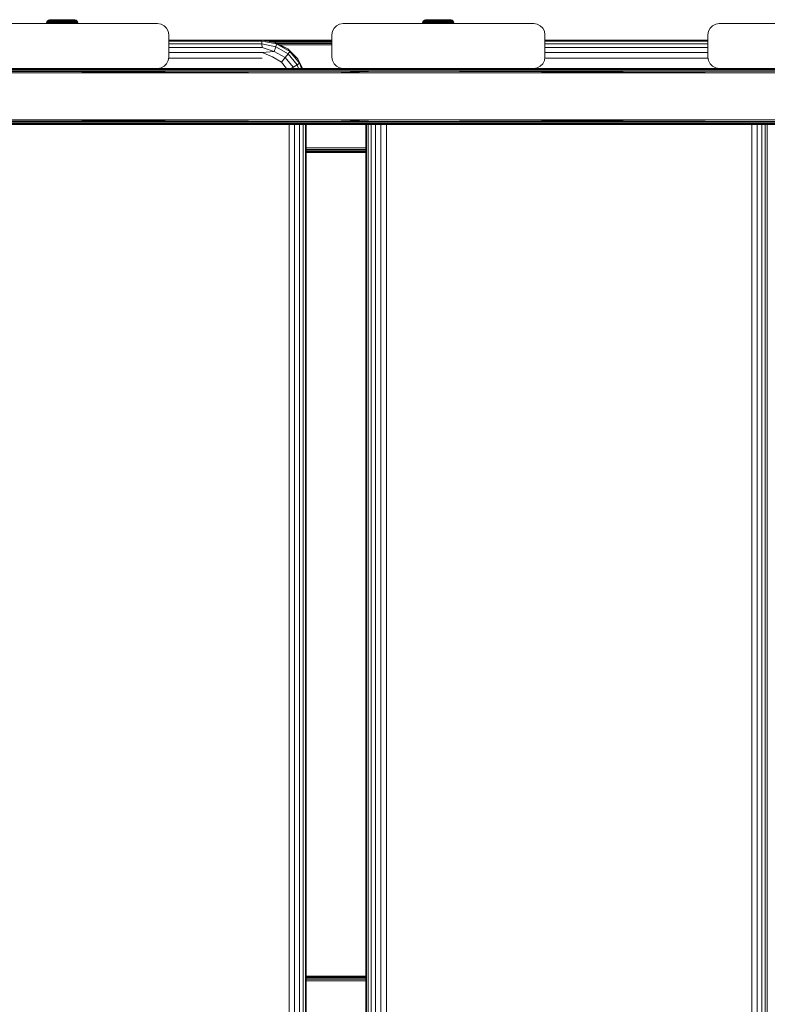
# Model space of a CAD drawing. Units: millimetres. Extents: x -68 to 578302, y -1972 to 596964.
# Drawn here: x 5454 to 5787, y 6479 to 6918 of the extents above; entities that cross this region are included whole.
import ezdxf

# ---------------------------------------------------------------- set-up
doc = ezdxf.new("R2010")
doc.units = ezdxf.units.MM
doc.layers.add('Контур', color=7, linetype='Continuous', lineweight=15)

msp = doc.modelspace()

# ---------------------------------------------------------------- linework, layer by layer
at = {"layer": 'Контур'}
for p, q in [((5465.706, 6917.324), (5465.991, 6917.743)), ((5466.064, 6917.743), (5465.782, 6917.324)), ((5465.991, 6917.743), (5466.387, 6918.059)), ((5465.991, 6917.743), (5466.064, 6917.743)), ((5466.282, 6917.743), (5466.009, 6917.324)), ((5466.282, 6917.743), (5466.064, 6917.743)), ((5466.639, 6917.743), (5466.282, 6917.743)), ((5466.639, 6917.743), (5466.382, 6917.324)), ((5466.387, 6918.059), (5466.859, 6918.244)), ((5466.387, 6918.059), (5466.456, 6918.059)), ((5466.661, 6918.059), (5466.456, 6918.059)), ((5467.129, 6917.743), (5466.639, 6917.743)), ((5466.996, 6918.059), (5466.661, 6918.059)), ((5467.237, 6918.287), (5466.859, 6918.244)), ((5466.859, 6918.244), (5466.923, 6918.244)), ((5467.129, 6917.743), (5466.893, 6917.324)), ((5467.111, 6918.244), (5466.923, 6918.244)), ((5467.456, 6918.059), (5466.996, 6918.059)), ((5467.421, 6918.244), (5467.111, 6918.244)), ((5467.739, 6917.743), (5467.129, 6917.743)), ((5467.237, 6918.287), (5467.314, 6918.287)), ((5467.314, 6918.287), (5467.54, 6918.287)), ((5467.846, 6918.244), (5467.421, 6918.244)), ((5468.029, 6918.059), (5467.456, 6918.059)), ((5467.739, 6917.743), (5467.529, 6917.324)), ((5467.54, 6918.287), (5467.91, 6918.287)), ((5468.456, 6917.743), (5467.739, 6917.743)), ((5468.375, 6918.244), (5467.846, 6918.244)), ((5467.91, 6918.287), (5468.414, 6918.287)), ((5468.703, 6918.059), (5468.029, 6918.059)), ((5468.456, 6917.743), (5468.278, 6917.324)), ((5468.997, 6918.244), (5468.375, 6918.244)), ((5468.414, 6918.287), (5469.036, 6918.287)), ((5469.264, 6917.743), (5468.456, 6917.743)), ((5469.462, 6918.059), (5468.703, 6918.059)), ((5469.698, 6918.244), (5468.997, 6918.244)), ((5469.036, 6918.287), (5469.759, 6918.287)), ((5469.264, 6917.743), (5469.122, 6917.324)), ((5469.264, 6917.743), (5470.146, 6917.743)), ((5469.462, 6918.059), (5470.291, 6918.059)), ((5469.698, 6918.244), (5470.463, 6918.244)), ((5469.759, 6918.287), (5470.561, 6918.287)), ((5470.042, 6917.324), (5470.146, 6917.743)), ((5471.081, 6917.743), (5470.146, 6917.743)), ((5471.169, 6918.059), (5470.291, 6918.059)), ((5471.274, 6918.244), (5470.463, 6918.244)), ((5470.561, 6918.287), (5471.421, 6918.287)), ((5471.081, 6917.743), (5471.017, 6917.324)), ((5472.048, 6917.743), (5471.081, 6917.743)), ((5472.078, 6918.059), (5471.169, 6918.059)), ((5471.274, 6918.244), (5472.113, 6918.244)), ((5471.421, 6918.287), (5472.312, 6918.287)), ((5472.048, 6917.743), (5472.027, 6917.324)), ((5473.027, 6917.743), (5472.048, 6917.743)), ((5472.997, 6918.059), (5472.078, 6918.059)), ((5472.962, 6918.244), (5472.113, 6918.244)), ((5472.312, 6918.287), (5473.211, 6918.287)), ((5473.801, 6918.244), (5472.962, 6918.244)), ((5473.906, 6918.059), (5472.997, 6918.059)), ((5473.027, 6917.743), (5473.048, 6917.324)), ((5473.994, 6917.743), (5473.027, 6917.743)), ((5473.211, 6918.287), (5474.089, 6918.287)), ((5474.612, 6918.244), (5473.801, 6918.244)), ((5474.784, 6918.059), (5473.906, 6918.059)), ((5473.994, 6917.743), (5474.058, 6917.324)), ((5474.929, 6917.743), (5473.994, 6917.743)), ((5474.089, 6918.287), (5474.924, 6918.287)), ((5475.377, 6918.244), (5474.612, 6918.244)), ((5475.612, 6918.059), (5474.784, 6918.059)), ((5474.924, 6918.287), (5475.689, 6918.287)), ((5474.929, 6917.743), (5475.033, 6917.324)), ((5475.81, 6917.743), (5474.929, 6917.743)), ((5476.078, 6918.244), (5475.377, 6918.244)), ((5476.372, 6918.059), (5475.612, 6918.059)), ((5475.689, 6918.287), (5476.364, 6918.287)), ((5475.81, 6917.743), (5475.953, 6917.324)), ((5476.619, 6917.743), (5475.81, 6917.743)), ((5476.7, 6918.244), (5476.078, 6918.244)), ((5476.364, 6918.287), (5476.929, 6918.287)), ((5476.372, 6918.059), (5477.046, 6918.059)), ((5476.619, 6917.743), (5476.797, 6917.324)), ((5476.619, 6917.743), (5477.336, 6917.743)), ((5476.7, 6918.244), (5477.229, 6918.244)), ((5476.929, 6918.287), (5477.367, 6918.287)), ((5477.619, 6918.059), (5477.046, 6918.059)), ((5477.653, 6918.244), (5477.229, 6918.244)), ((5477.545, 6917.324), (5477.336, 6917.743)), ((5477.946, 6917.743), (5477.336, 6917.743)), ((5477.367, 6918.287), (5477.666, 6918.287)), ((5478.078, 6918.059), (5477.619, 6918.059)), ((5477.963, 6918.244), (5477.653, 6918.244)), ((5477.666, 6918.287), (5477.818, 6918.287)), ((5477.818, 6918.287), (5478.216, 6918.244)), ((5477.946, 6917.743), (5478.182, 6917.324)), ((5478.435, 6917.743), (5477.946, 6917.743)), ((5478.152, 6918.244), (5477.963, 6918.244)), ((5478.414, 6918.059), (5478.078, 6918.059)), ((5478.216, 6918.244), (5478.152, 6918.244)), ((5478.216, 6918.244), (5478.687, 6918.059)), ((5478.619, 6918.059), (5478.414, 6918.059)), ((5478.435, 6917.743), (5478.693, 6917.324)), ((5478.793, 6917.743), (5478.435, 6917.743)), ((5478.687, 6918.059), (5478.619, 6918.059)), ((5478.687, 6918.059), (5479.084, 6917.743)), ((5478.793, 6917.743), (5479.065, 6917.324)), ((5479.01, 6917.743), (5478.793, 6917.743)), ((5479.01, 6917.743), (5479.293, 6917.324)), ((5479.084, 6917.743), (5479.01, 6917.743)), ((5479.084, 6917.743), (5479.369, 6917.324)), ((5633.41, 6917.324), (5633.696, 6917.743)), ((5633.769, 6917.743), (5633.487, 6917.324)), ((5633.696, 6917.743), (5634.092, 6918.059)), ((5633.696, 6917.743), (5633.769, 6917.743)), ((5633.987, 6917.743), (5633.714, 6917.324)), ((5633.987, 6917.743), (5633.769, 6917.743)), ((5634.344, 6917.743), (5633.987, 6917.743)), ((5634.344, 6917.743), (5634.087, 6917.324)), ((5634.092, 6918.059), (5634.564, 6918.244)), ((5634.092, 6918.059), (5634.161, 6918.059)), ((5634.365, 6918.059), (5634.161, 6918.059)), ((5634.833, 6917.743), (5634.344, 6917.743)), ((5634.701, 6918.059), (5634.365, 6918.059)), ((5634.942, 6918.287), (5634.564, 6918.244)), ((5634.564, 6918.244), (5634.627, 6918.244)), ((5634.833, 6917.743), (5634.597, 6917.324)), ((5634.816, 6918.244), (5634.627, 6918.244)), ((5635.161, 6918.059), (5634.701, 6918.059)), ((5635.126, 6918.244), (5634.816, 6918.244)), ((5635.443, 6917.743), (5634.833, 6917.743)), ((5634.942, 6918.287), (5635.018, 6918.287)), ((5635.018, 6918.287), (5635.245, 6918.287)), ((5635.55, 6918.244), (5635.126, 6918.244)), ((5635.734, 6918.059), (5635.161, 6918.059)), ((5635.443, 6917.743), (5635.234, 6917.324)), ((5635.245, 6918.287), (5635.615, 6918.287)), ((5636.161, 6917.743), (5635.443, 6917.743)), ((5636.08, 6918.244), (5635.55, 6918.244)), ((5635.615, 6918.287), (5636.118, 6918.287)), ((5636.408, 6918.059), (5635.734, 6918.059)), ((5636.161, 6917.743), (5635.982, 6917.324)), ((5636.702, 6918.244), (5636.08, 6918.244)), ((5636.118, 6918.287), (5636.74, 6918.287)), ((5636.969, 6917.743), (5636.161, 6917.743)), ((5637.167, 6918.059), (5636.408, 6918.059)), ((5637.403, 6918.244), (5636.702, 6918.244)), ((5636.74, 6918.287), (5637.463, 6918.287)), ((5636.969, 6917.743), (5636.826, 6917.324)), ((5636.969, 6917.743), (5637.85, 6917.743)), ((5637.167, 6918.059), (5637.995, 6918.059)), ((5637.403, 6918.244), (5638.168, 6918.244)), ((5637.463, 6918.287), (5638.266, 6918.287)), ((5637.746, 6917.324), (5637.85, 6917.743)), ((5638.785, 6917.743), (5637.85, 6917.743)), ((5638.873, 6918.059), (5637.995, 6918.059)), ((5638.978, 6918.244), (5638.168, 6918.244)), ((5638.266, 6918.287), (5639.125, 6918.287)), ((5638.785, 6917.743), (5638.722, 6917.324)), ((5639.753, 6917.743), (5638.785, 6917.743)), ((5639.782, 6918.059), (5638.873, 6918.059)), ((5638.978, 6918.244), (5639.818, 6918.244)), ((5639.125, 6918.287), (5640.017, 6918.287)), ((5639.753, 6917.743), (5639.731, 6917.324)), ((5640.731, 6917.743), (5639.753, 6917.743)), ((5640.702, 6918.059), (5639.782, 6918.059)), ((5640.666, 6918.244), (5639.818, 6918.244)), ((5640.017, 6918.287), (5640.915, 6918.287)), ((5641.506, 6918.244), (5640.666, 6918.244)), ((5641.611, 6918.059), (5640.702, 6918.059)), ((5640.731, 6917.743), (5640.752, 6917.324)), ((5641.699, 6917.743), (5640.731, 6917.743)), ((5640.915, 6918.287), (5641.794, 6918.287)), ((5642.316, 6918.244), (5641.506, 6918.244)), ((5642.489, 6918.059), (5641.611, 6918.059)), ((5641.699, 6917.743), (5641.762, 6917.324)), ((5642.634, 6917.743), (5641.699, 6917.743)), ((5641.794, 6918.287), (5642.628, 6918.287)), ((5643.081, 6918.244), (5642.316, 6918.244)), ((5643.317, 6918.059), (5642.489, 6918.059)), ((5642.628, 6918.287), (5643.394, 6918.287)), ((5642.634, 6917.743), (5642.738, 6917.324)), ((5643.515, 6917.743), (5642.634, 6917.743)), ((5643.782, 6918.244), (5643.081, 6918.244)), ((5644.076, 6918.059), (5643.317, 6918.059)), ((5643.394, 6918.287), (5644.068, 6918.287)), ((5643.515, 6917.743), (5643.658, 6917.324)), ((5644.323, 6917.743), (5643.515, 6917.743)), ((5644.404, 6918.244), (5643.782, 6918.244)), ((5644.068, 6918.287), (5644.633, 6918.287)), ((5644.076, 6918.059), (5644.75, 6918.059)), ((5644.323, 6917.743), (5644.502, 6917.324)), ((5644.323, 6917.743), (5645.041, 6917.743)), ((5644.404, 6918.244), (5644.934, 6918.244)), ((5644.633, 6918.287), (5645.071, 6918.287)), ((5645.323, 6918.059), (5644.75, 6918.059)), ((5645.358, 6918.244), (5644.934, 6918.244)), ((5645.25, 6917.324), (5645.041, 6917.743)), ((5645.651, 6917.743), (5645.041, 6917.743)), ((5645.071, 6918.287), (5645.371, 6918.287)), ((5645.783, 6918.059), (5645.323, 6918.059)), ((5645.668, 6918.244), (5645.358, 6918.244)), ((5645.371, 6918.287), (5645.523, 6918.287)), ((5645.523, 6918.287), (5645.92, 6918.244)), ((5645.651, 6917.743), (5645.887, 6917.324)), ((5646.14, 6917.743), (5645.651, 6917.743)), ((5645.857, 6918.244), (5645.668, 6918.244)), ((5646.119, 6918.059), (5645.783, 6918.059)), ((5645.92, 6918.244), (5645.857, 6918.244)), ((5645.92, 6918.244), (5646.392, 6918.059)), ((5646.323, 6918.059), (5646.119, 6918.059)), ((5646.14, 6917.743), (5646.397, 6917.324)), ((5646.497, 6917.743), (5646.14, 6917.743)), ((5646.392, 6918.059), (5646.323, 6918.059)), ((5646.392, 6918.059), (5646.788, 6917.743)), ((5646.497, 6917.743), (5646.77, 6917.324)), ((5646.715, 6917.743), (5646.497, 6917.743)), ((5646.715, 6917.743), (5646.997, 6917.324)), ((5646.788, 6917.743), (5646.715, 6917.743)), ((5646.788, 6917.743), (5647.074, 6917.324)), ((5430.046, 6916.574), (5515.046, 6916.574)), ((5465.537, 6916.587), (5465.556, 6916.84)), ((5465.537, 6916.587), (5465.616, 6916.587)), ((5465.556, 6916.84), (5465.706, 6917.324)), ((5465.556, 6916.84), (5465.634, 6916.84)), ((5465.616, 6916.587), (5465.634, 6916.84)), ((5465.848, 6916.587), (5465.616, 6916.587)), ((5465.782, 6917.324), (5465.634, 6916.84)), ((5465.867, 6916.84), (5465.634, 6916.84)), ((5465.706, 6917.324), (5465.782, 6917.324)), ((5466.009, 6917.324), (5465.782, 6917.324)), ((5465.848, 6916.587), (5465.867, 6916.84)), ((5466.231, 6916.587), (5465.848, 6916.587)), ((5466.009, 6917.324), (5465.867, 6916.84)), ((5466.248, 6916.84), (5465.867, 6916.84)), ((5466.382, 6917.324), (5466.009, 6917.324)), ((5466.231, 6916.587), (5466.248, 6916.84)), ((5466.754, 6916.587), (5466.231, 6916.587)), ((5466.382, 6917.324), (5466.248, 6916.84)), ((5466.769, 6916.84), (5466.248, 6916.84)), ((5466.893, 6917.324), (5466.382, 6917.324)), ((5466.754, 6916.587), (5466.769, 6916.84)), ((5467.406, 6916.587), (5466.754, 6916.587)), ((5466.893, 6917.324), (5466.769, 6916.84)), ((5467.42, 6916.84), (5466.769, 6916.84)), ((5467.529, 6917.324), (5466.893, 6917.324)), ((5467.406, 6916.587), (5467.42, 6916.84)), ((5468.173, 6916.587), (5467.406, 6916.587)), ((5467.529, 6917.324), (5467.42, 6916.84)), ((5468.185, 6916.84), (5467.42, 6916.84)), ((5468.278, 6917.324), (5467.529, 6917.324)), ((5468.173, 6916.587), (5468.185, 6916.84)), ((5469.037, 6916.587), (5468.173, 6916.587)), ((5468.278, 6917.324), (5468.185, 6916.84)), ((5469.047, 6916.84), (5468.185, 6916.84)), ((5469.122, 6917.324), (5468.278, 6917.324)), ((5469.037, 6916.587), (5469.047, 6916.84)), ((5469.98, 6916.587), (5469.037, 6916.587)), ((5469.122, 6917.324), (5469.047, 6916.84)), ((5469.047, 6916.84), (5469.987, 6916.84)), ((5469.122, 6917.324), (5470.042, 6917.324)), ((5469.98, 6916.587), (5469.987, 6916.84)), ((5470.98, 6916.587), (5469.98, 6916.587)), ((5469.987, 6916.84), (5470.042, 6917.324)), ((5470.984, 6916.84), (5469.987, 6916.84)), ((5471.017, 6917.324), (5470.042, 6917.324)), ((5470.98, 6916.587), (5470.984, 6916.84)), ((5472.014, 6916.587), (5470.98, 6916.587)), ((5471.017, 6917.324), (5470.984, 6916.84)), ((5472.016, 6916.84), (5470.984, 6916.84)), ((5472.027, 6917.324), (5471.017, 6917.324)), ((5472.014, 6916.587), (5472.016, 6916.84)), ((5473.06, 6916.587), (5472.014, 6916.587)), ((5472.027, 6917.324), (5472.016, 6916.84)), ((5473.059, 6916.84), (5472.016, 6916.84)), ((5473.048, 6917.324), (5472.027, 6917.324)), ((5473.048, 6917.324), (5473.059, 6916.84)), ((5474.058, 6917.324), (5473.048, 6917.324)), ((5474.091, 6916.84), (5473.059, 6916.84)), ((5473.06, 6916.587), (5473.059, 6916.84)), ((5474.095, 6916.587), (5473.06, 6916.587)), ((5474.058, 6917.324), (5474.091, 6916.84)), ((5475.033, 6917.324), (5474.058, 6917.324)), ((5475.088, 6916.84), (5474.091, 6916.84)), ((5474.095, 6916.587), (5474.091, 6916.84)), ((5475.095, 6916.587), (5474.095, 6916.587)), ((5475.033, 6917.324), (5475.088, 6916.84)), ((5475.953, 6917.324), (5475.033, 6917.324)), ((5476.028, 6916.84), (5475.088, 6916.84)), ((5475.095, 6916.587), (5475.088, 6916.84)), ((5476.037, 6916.587), (5475.095, 6916.587)), ((5475.953, 6917.324), (5476.028, 6916.84)), ((5476.797, 6917.324), (5475.953, 6917.324)), ((5476.89, 6916.84), (5476.028, 6916.84)), ((5476.037, 6916.587), (5476.028, 6916.84)), ((5476.902, 6916.587), (5476.037, 6916.587)), ((5476.797, 6917.324), (5476.89, 6916.84)), ((5476.797, 6917.324), (5477.545, 6917.324)), ((5476.89, 6916.84), (5477.655, 6916.84)), ((5476.902, 6916.587), (5476.89, 6916.84)), ((5477.669, 6916.587), (5476.902, 6916.587)), ((5477.655, 6916.84), (5477.545, 6917.324)), ((5478.182, 6917.324), (5477.545, 6917.324)), ((5478.305, 6916.84), (5477.655, 6916.84)), ((5477.669, 6916.587), (5477.655, 6916.84)), ((5478.321, 6916.587), (5477.669, 6916.587)), ((5478.182, 6917.324), (5478.305, 6916.84)), ((5478.693, 6917.324), (5478.182, 6917.324)), ((5478.827, 6916.84), (5478.305, 6916.84)), ((5478.321, 6916.587), (5478.305, 6916.84)), ((5478.844, 6916.587), (5478.321, 6916.587)), ((5478.693, 6917.324), (5478.827, 6916.84)), ((5479.065, 6917.324), (5478.693, 6917.324)), ((5479.208, 6916.84), (5478.827, 6916.84)), ((5478.844, 6916.587), (5478.827, 6916.84)), ((5479.226, 6916.587), (5478.844, 6916.587)), ((5479.065, 6917.324), (5479.208, 6916.84)), ((5479.293, 6917.324), (5479.065, 6917.324)), ((5479.44, 6916.84), (5479.208, 6916.84)), ((5479.226, 6916.587), (5479.208, 6916.84)), ((5479.459, 6916.587), (5479.226, 6916.587)), ((5479.293, 6917.324), (5479.44, 6916.84)), ((5479.369, 6917.324), (5479.293, 6917.324)), ((5479.369, 6917.324), (5479.518, 6916.84)), ((5479.518, 6916.84), (5479.44, 6916.84)), ((5479.459, 6916.587), (5479.44, 6916.84)), ((5479.537, 6916.587), (5479.459, 6916.587)), ((5479.537, 6916.587), (5479.518, 6916.84)), ((5515.046, 6916.574), (5515.046, 6916.574)), ((5515.046, 6916.574), (5516.591, 6916.33)), ((5515.046, 6916.574), (5516.591, 6916.33)), ((5516.591, 6916.33), (5516.591, 6916.33)), ((5517.985, 6915.619), (5516.591, 6916.33)), ((5516.591, 6916.33), (5517.985, 6915.619)), ((5517.985, 6915.619), (5517.985, 6915.619)), ((5519.091, 6914.513), (5517.985, 6915.619)), ((5517.985, 6915.619), (5519.091, 6914.513)), ((5519.091, 6914.513), (5519.091, 6914.513)), ((5519.801, 6913.119), (5519.091, 6914.513)), ((5519.091, 6914.513), (5519.802, 6913.119)), ((5519.801, 6913.119), (5519.802, 6913.119)), ((5520.046, 6911.574), (5519.801, 6913.119)), ((5519.802, 6913.119), (5520.046, 6911.574)), ((5593.021, 6913.119), (5592.776, 6911.574)), ((5593.731, 6914.513), (5593.021, 6913.119)), ((5594.837, 6915.619), (5593.731, 6914.513)), ((5596.231, 6916.33), (5594.837, 6915.619)), ((5597.776, 6916.574), (5596.231, 6916.33)), ((5597.776, 6916.574), (5682.776, 6916.574)), ((5633.242, 6916.587), (5633.261, 6916.84)), ((5633.242, 6916.587), (5633.32, 6916.587)), ((5633.261, 6916.84), (5633.41, 6917.324)), ((5633.261, 6916.84), (5633.339, 6916.84)), ((5633.32, 6916.587), (5633.339, 6916.84)), ((5633.553, 6916.587), (5633.32, 6916.587)), ((5633.487, 6917.324), (5633.339, 6916.84)), ((5633.571, 6916.84), (5633.339, 6916.84)), ((5633.41, 6917.324), (5633.487, 6917.324)), ((5633.714, 6917.324), (5633.487, 6917.324)), ((5633.553, 6916.587), (5633.571, 6916.84)), ((5633.935, 6916.587), (5633.553, 6916.587)), ((5633.714, 6917.324), (5633.571, 6916.84)), ((5633.952, 6916.84), (5633.571, 6916.84)), ((5634.087, 6917.324), (5633.714, 6917.324)), ((5633.935, 6916.587), (5633.952, 6916.84)), ((5634.458, 6916.587), (5633.935, 6916.587)), ((5634.087, 6917.324), (5633.952, 6916.84)), ((5634.474, 6916.84), (5633.952, 6916.84)), ((5634.597, 6917.324), (5634.087, 6917.324)), ((5634.458, 6916.587), (5634.474, 6916.84)), ((5635.111, 6916.587), (5634.458, 6916.587)), ((5634.597, 6917.324), (5634.474, 6916.84)), ((5635.125, 6916.84), (5634.474, 6916.84)), ((5635.234, 6917.324), (5634.597, 6917.324)), ((5635.111, 6916.587), (5635.125, 6916.84)), ((5635.878, 6916.587), (5635.111, 6916.587)), ((5635.234, 6917.324), (5635.125, 6916.84)), ((5635.889, 6916.84), (5635.125, 6916.84)), ((5635.982, 6917.324), (5635.234, 6917.324)), ((5635.878, 6916.587), (5635.889, 6916.84)), ((5636.742, 6916.587), (5635.878, 6916.587)), ((5635.982, 6917.324), (5635.889, 6916.84)), ((5636.752, 6916.84), (5635.889, 6916.84)), ((5636.826, 6917.324), (5635.982, 6917.324)), ((5636.742, 6916.587), (5636.752, 6916.84)), ((5637.685, 6916.587), (5636.742, 6916.587)), ((5636.826, 6917.324), (5636.752, 6916.84)), ((5636.752, 6916.84), (5637.692, 6916.84)), ((5636.826, 6917.324), (5637.746, 6917.324)), ((5637.685, 6916.587), (5637.692, 6916.84)), ((5638.684, 6916.587), (5637.685, 6916.587)), ((5637.692, 6916.84), (5637.746, 6917.324)), ((5638.689, 6916.84), (5637.692, 6916.84)), ((5638.722, 6917.324), (5637.746, 6917.324)), ((5638.684, 6916.587), (5638.689, 6916.84)), ((5639.719, 6916.587), (5638.684, 6916.587)), ((5638.722, 6917.324), (5638.689, 6916.84)), ((5639.72, 6916.84), (5638.689, 6916.84)), ((5639.731, 6917.324), (5638.722, 6917.324)), ((5639.719, 6916.587), (5639.72, 6916.84)), ((5640.765, 6916.587), (5639.719, 6916.587)), ((5639.731, 6917.324), (5639.72, 6916.84)), ((5640.764, 6916.84), (5639.72, 6916.84)), ((5640.752, 6917.324), (5639.731, 6917.324)), ((5640.752, 6917.324), (5640.764, 6916.84)), ((5641.762, 6917.324), (5640.752, 6917.324)), ((5641.795, 6916.84), (5640.764, 6916.84)), ((5640.765, 6916.587), (5640.764, 6916.84)), ((5641.8, 6916.587), (5640.765, 6916.587)), ((5641.762, 6917.324), (5641.795, 6916.84)), ((5642.738, 6917.324), (5641.762, 6917.324)), ((5642.792, 6916.84), (5641.795, 6916.84)), ((5641.8, 6916.587), (5641.795, 6916.84)), ((5642.799, 6916.587), (5641.8, 6916.587)), ((5642.738, 6917.324), (5642.792, 6916.84)), ((5643.658, 6917.324), (5642.738, 6917.324)), ((5643.732, 6916.84), (5642.792, 6916.84)), ((5642.799, 6916.587), (5642.792, 6916.84)), ((5643.742, 6916.587), (5642.799, 6916.587)), ((5643.658, 6917.324), (5643.732, 6916.84)), ((5644.502, 6917.324), (5643.658, 6917.324)), ((5644.595, 6916.84), (5643.732, 6916.84)), ((5643.742, 6916.587), (5643.732, 6916.84)), ((5644.606, 6916.587), (5643.742, 6916.587)), ((5644.502, 6917.324), (5644.595, 6916.84)), ((5644.502, 6917.324), (5645.25, 6917.324)), ((5644.595, 6916.84), (5645.359, 6916.84)), ((5644.606, 6916.587), (5644.595, 6916.84)), ((5645.373, 6916.587), (5644.606, 6916.587)), ((5645.359, 6916.84), (5645.25, 6917.324)), ((5645.887, 6917.324), (5645.25, 6917.324)), ((5646.01, 6916.84), (5645.359, 6916.84)), ((5645.373, 6916.587), (5645.359, 6916.84)), ((5646.026, 6916.587), (5645.373, 6916.587)), ((5645.887, 6917.324), (5646.01, 6916.84)), ((5646.397, 6917.324), (5645.887, 6917.324)), ((5646.532, 6916.84), (5646.01, 6916.84)), ((5646.026, 6916.587), (5646.01, 6916.84)), ((5646.549, 6916.587), (5646.026, 6916.587)), ((5646.397, 6917.324), (5646.532, 6916.84)), ((5646.77, 6917.324), (5646.397, 6917.324)), ((5646.913, 6916.84), (5646.532, 6916.84)), ((5646.549, 6916.587), (5646.532, 6916.84)), ((5646.931, 6916.587), (5646.549, 6916.587)), ((5646.77, 6917.324), (5646.913, 6916.84)), ((5646.997, 6917.324), (5646.77, 6917.324)), ((5647.145, 6916.84), (5646.913, 6916.84)), ((5646.931, 6916.587), (5646.913, 6916.84)), ((5647.164, 6916.587), (5646.931, 6916.587)), ((5646.997, 6917.324), (5647.145, 6916.84)), ((5647.074, 6917.324), (5646.997, 6917.324)), ((5647.074, 6917.324), (5647.223, 6916.84)), ((5647.223, 6916.84), (5647.145, 6916.84)), ((5647.164, 6916.587), (5647.145, 6916.84)), ((5647.242, 6916.587), (5647.164, 6916.587)), ((5647.242, 6916.587), (5647.223, 6916.84)), ((5682.776, 6916.574), (5682.776, 6916.574)), ((5682.776, 6916.574), (5684.321, 6916.33)), ((5682.776, 6916.574), (5684.321, 6916.33)), ((5684.321, 6916.33), (5684.321, 6916.33)), ((5685.715, 6915.619), (5684.321, 6916.33)), ((5684.321, 6916.33), (5685.715, 6915.619)), ((5685.715, 6915.619), (5685.715, 6915.619)), ((5686.821, 6914.513), (5685.715, 6915.619)), ((5685.715, 6915.619), (5686.821, 6914.513)), ((5686.821, 6914.513), (5686.821, 6914.513)), ((5687.531, 6913.119), (5686.821, 6914.513)), ((5686.821, 6914.513), (5687.532, 6913.119)), ((5687.531, 6913.119), (5687.532, 6913.119)), ((5687.776, 6911.574), (5687.531, 6913.119)), ((5687.532, 6913.119), (5687.776, 6911.574)), ((5760.741, 6913.119), (5760.496, 6911.574)), ((5761.451, 6914.513), (5760.741, 6913.119)), ((5762.557, 6915.619), (5761.451, 6914.513)), ((5763.951, 6916.33), (5762.557, 6915.619)), ((5765.496, 6916.574), (5763.951, 6916.33)), ((5765.496, 6916.574), (5850.496, 6916.574)), ((5520.046, 6901.574), (5520.046, 6911.574)), ((5520.046, 6911.574), (5520.046, 6901.574)), ((5520.046, 6911.574), (5520.046, 6911.574)), ((5520.046, 6909.115), (5561.379, 6909.115)), ((5561.469, 6908.724), (5520.046, 6908.724)), ((5561.379, 6909.115), (5561.469, 6908.724)), ((5561.379, 6909.115), (5567.556, 6908.136)), ((5561.379, 6909.115), (5592.776, 6909.115)), ((5561.469, 6908.724), (5561.55, 6907.587)), ((5561.469, 6908.724), (5568.15, 6907.456)), ((5561.502, 6909.096), (5592.776, 6909.088)), ((5592.776, 6909.085), (5561.57, 6909.085)), ((5592.776, 6908.847), (5563.07, 6908.847)), ((5592.776, 6901.574), (5592.776, 6911.574)), ((5687.776, 6901.574), (5687.776, 6911.574)), ((5687.776, 6911.574), (5687.776, 6901.574)), ((5687.776, 6911.574), (5687.776, 6911.574)), ((5687.776, 6909.115), (5760.496, 6909.115)), ((5760.496, 6908.724), (5687.776, 6908.724)), ((5760.496, 6901.574), (5760.496, 6911.574)), ((5561.55, 6907.587), (5520.046, 6907.587)), ((5561.614, 6905.817), (5520.046, 6905.817)), ((5561.55, 6907.587), (5561.614, 6905.817)), ((5561.55, 6907.587), (5567.762, 6906.15)), ((5561.614, 6905.817), (5567.1, 6904.15)), ((5592.776, 6908.401), (5565.886, 6908.401)), ((5567.762, 6906.15), (5567.1, 6904.15)), ((5567.556, 6908.136), (5568.15, 6907.456)), ((5567.556, 6908.136), (5573.127, 6905.295)), ((5568.15, 6907.456), (5567.762, 6906.15)), ((5573.211, 6903.002), (5567.762, 6906.15)), ((5574.016, 6904.066), (5568.15, 6907.456)), ((5573.127, 6905.295), (5568.15, 6907.456)), ((5592.776, 6907.799), (5568.216, 6907.799)), ((5568.624, 6907.591), (5592.776, 6907.723)), ((5569.558, 6907.115), (5592.776, 6907.115)), ((5573.127, 6905.295), (5574.016, 6904.066)), ((5573.127, 6905.295), (5577.549, 6900.871)), ((5760.496, 6907.587), (5687.776, 6907.587)), ((5760.496, 6905.817), (5687.776, 6905.817)), ((5519.091, 6898.635), (5519.801, 6900.029)), ((5519.802, 6900.029), (5519.091, 6898.635)), ((5519.801, 6900.029), (5520.046, 6901.574)), ((5519.801, 6900.029), (5519.802, 6900.029)), ((5520.046, 6901.574), (5519.802, 6900.029)), ((5561.67, 6901.115), (5519.974, 6901.115)), ((5561.655, 6903.587), (5520.046, 6903.587)), ((5520.046, 6901.574), (5520.046, 6901.574)), ((5561.655, 6903.587), (5567.1, 6904.15)), ((5561.655, 6903.587), (5566.242, 6901.697)), ((5570.266, 6899.372), (5566.242, 6901.697)), ((5571.909, 6901.372), (5567.1, 6904.15)), ((5571.909, 6901.372), (5570.266, 6899.372)), ((5573.211, 6903.002), (5571.909, 6901.372)), ((5575.478, 6897.115), (5571.909, 6901.372)), ((5574.016, 6904.066), (5573.211, 6903.002)), ((5577.255, 6898.179), (5573.211, 6903.002)), ((5578.37, 6898.874), (5574.016, 6904.066)), ((5577.549, 6900.871), (5574.016, 6904.066)), ((5577.549, 6900.871), (5578.37, 6898.874)), ((5577.549, 6900.871), (5579.737, 6896.574)), ((5592.776, 6901.574), (5593.021, 6900.029)), ((5593.021, 6900.029), (5593.731, 6898.635)), ((5686.821, 6898.635), (5687.531, 6900.029)), ((5687.532, 6900.029), (5686.821, 6898.635)), ((5687.531, 6900.029), (5687.776, 6901.574)), ((5687.531, 6900.029), (5687.532, 6900.029)), ((5687.776, 6901.574), (5687.532, 6900.029)), ((5760.569, 6901.115), (5687.704, 6901.115)), ((5760.496, 6903.587), (5687.776, 6903.587)), ((5687.776, 6901.574), (5687.776, 6901.574)), ((5760.496, 6901.574), (5760.741, 6900.029)), ((5760.741, 6900.029), (5761.451, 6898.635)), ((5592.878, 6896.574), (5408.812, 6896.544)), ((5613.003, 6896.544), (5408.812, 6896.544)), ((5613.06, 6896.306), (5408.817, 6896.306)), ((5613.105, 6895.86), (5408.821, 6895.86)), ((5515.046, 6896.574), (5430.046, 6896.574)), ((5515.046, 6896.574), (5516.591, 6896.819)), ((5515.046, 6896.574), (5516.591, 6896.819)), ((5515.046, 6896.574), (5515.046, 6896.574)), ((5515.046, 6896.574), (5592.878, 6896.574)), ((5516.591, 6896.819), (5517.985, 6897.529)), ((5517.985, 6897.529), (5516.591, 6896.819)), ((5516.591, 6896.819), (5516.591, 6896.819)), ((5517.985, 6897.529), (5519.091, 6898.635)), ((5519.091, 6898.635), (5517.985, 6897.529)), ((5517.985, 6897.529), (5517.985, 6897.529)), ((5519.091, 6898.635), (5519.091, 6898.635)), ((5572.612, 6896.574), (5570.266, 6899.372)), ((5575.478, 6897.115), (5574.556, 6896.574)), ((5577.255, 6898.179), (5575.478, 6897.115)), ((5575.675, 6896.574), (5575.478, 6897.115)), ((5578.37, 6898.874), (5577.255, 6898.179)), ((5577.839, 6896.574), (5577.255, 6898.179)), ((5579.207, 6896.574), (5578.37, 6898.874)), ((5579.667, 6896.574), (5578.37, 6898.874)), ((5592.878, 6896.574), (5613.003, 6896.544)), ((5592.878, 6896.574), (5597.776, 6896.574)), ((5593.731, 6898.635), (5594.837, 6897.529)), ((5594.837, 6897.529), (5596.231, 6896.819)), ((5597.776, 6896.574), (5596.231, 6896.819)), ((5682.776, 6896.574), (5597.776, 6896.574)), ((5795.821, 6896.574), (5613.003, 6896.544)), ((5815.812, 6896.544), (5613.003, 6896.544)), ((5815.919, 6896.306), (5613.06, 6896.306)), ((5816.006, 6895.86), (5613.105, 6895.86)), ((5682.776, 6896.574), (5684.321, 6896.819)), ((5682.776, 6896.574), (5684.321, 6896.819)), ((5682.776, 6896.574), (5682.776, 6896.574)), ((5682.776, 6896.574), (5765.496, 6896.574)), ((5684.321, 6896.819), (5685.715, 6897.529)), ((5685.715, 6897.529), (5684.321, 6896.819)), ((5684.321, 6896.819), (5684.321, 6896.819)), ((5685.715, 6897.529), (5686.821, 6898.635)), ((5686.821, 6898.635), (5685.715, 6897.529)), ((5685.715, 6897.529), (5685.715, 6897.529)), ((5686.821, 6898.635), (5686.821, 6898.635)), ((5761.451, 6898.635), (5762.557, 6897.529)), ((5762.557, 6897.529), (5763.951, 6896.819)), ((5765.496, 6896.574), (5763.951, 6896.819)), ((5850.496, 6896.574), (5765.496, 6896.574)), ((5388.676, 6894.574), (5592.87, 6894.574)), ((5613.135, 6895.258), (5408.824, 6895.258)), ((5592.87, 6894.574), (5408.824, 6895.258)), ((5592.87, 6894.574), (5613.135, 6895.258)), ((5592.87, 6894.574), (5795.807, 6894.574)), ((5816.063, 6895.258), (5613.135, 6895.258)), ((5795.807, 6894.574), (5613.135, 6895.258)), ((5388.676, 6873.574), (5592.87, 6873.574)), ((5592.87, 6873.574), (5408.824, 6872.89)), ((5592.87, 6873.574), (5613.135, 6872.89)), ((5592.87, 6873.574), (5795.807, 6873.574)), ((5795.807, 6873.574), (5613.135, 6872.89)), ((5388.676, 6871.574), (5592.878, 6871.574)), ((5592.878, 6871.574), (5408.812, 6871.604)), ((5613.003, 6871.604), (5408.812, 6871.604)), ((5613.06, 6871.842), (5408.817, 6871.842)), ((5613.105, 6872.289), (5408.821, 6872.289)), ((5613.135, 6872.89), (5408.824, 6872.89)), ((5573.662, 6086.592), (5573.662, 6871.574)), ((5576.118, 6086.592), (5576.118, 6871.574)), ((5578.305, 6086.592), (5578.305, 6871.574)), ((5580.01, 6086.592), (5580.01, 6871.574)), ((5581.064, 6086.592), (5581.064, 6871.574)), ((5581.366, 6871.574), (5581.366, 6086.592)), ((5592.878, 6871.574), (5613.003, 6871.604)), ((5592.878, 6871.574), (5795.821, 6871.574)), ((5607.988, 6871.574), (5607.988, 6086.592)), ((5608.219, 6086.592), (5608.219, 6871.574)), ((5608.894, 6086.592), (5608.894, 6871.574)), ((5610.28, 6086.592), (5610.28, 6871.574)), ((5612.242, 6086.592), (5612.243, 6871.574)), ((5815.812, 6871.604), (5613.003, 6871.604)), ((5795.821, 6871.574), (5613.003, 6871.604)), ((5815.919, 6871.842), (5613.06, 6871.842)), ((5816.006, 6872.289), (5613.105, 6872.289)), ((5816.063, 6872.89), (5613.135, 6872.89)), ((5614.589, 6086.592), (5614.589, 6871.574)), ((5617.09, 6871.574), (5617.09, 6086.592)), ((5779.991, 6086.592), (5779.991, 6871.574)), ((5782.402, 6086.592), (5782.402, 6871.574)), ((5784.486, 6086.592), (5784.486, 6871.574)), ((5786.039, 6086.592), (5786.039, 6871.574)), ((5786.91, 6086.592), (5786.91, 6871.574)), ((5581.366, 6861.115), (5607.988, 6861.115)), ((5581.366, 6860.569), (5606.669, 6860.431)), ((5606.669, 6860.431), (5581.366, 6860.431)), ((5607.988, 6860.446), (5606.669, 6860.431)), ((5607.988, 6860.431), (5606.669, 6860.431)), ((5606.64, 6859.83), (5581.366, 6859.83)), ((5606.595, 6859.383), (5581.366, 6859.383)), ((5581.366, 6859.139), (5606.54, 6859.146)), ((5606.54, 6859.146), (5581.366, 6859.146)), ((5581.366, 6859.115), (5607.988, 6859.115)), ((5607.988, 6859.146), (5606.54, 6859.146)), ((5607.988, 6859.145), (5606.54, 6859.146)), ((5607.988, 6859.383), (5606.595, 6859.383)), ((5607.988, 6859.83), (5606.64, 6859.83)), ((5587.703, 6491.615), (5581.366, 6491.615)), ((5587.703, 6491.615), (5581.366, 6491.613)), ((5607.988, 6491.585), (5581.366, 6491.585)), ((5607.988, 6491.615), (5587.703, 6491.615)), ((5587.703, 6491.615), (5607.988, 6491.609)), ((5607.988, 6491.347), (5581.366, 6491.347)), ((5607.988, 6490.901), (5581.366, 6490.901)), ((5607.988, 6490.299), (5581.366, 6490.299)), ((5587.856, 6489.615), (5581.366, 6489.657)), ((5581.366, 6489.615), (5587.856, 6489.615)), ((5587.856, 6489.615), (5607.988, 6489.762)), ((5587.856, 6489.615), (5607.988, 6489.615))]:
    msp.add_line(p, q, dxfattribs=at)

doc.saveas('drawing.dxf')
